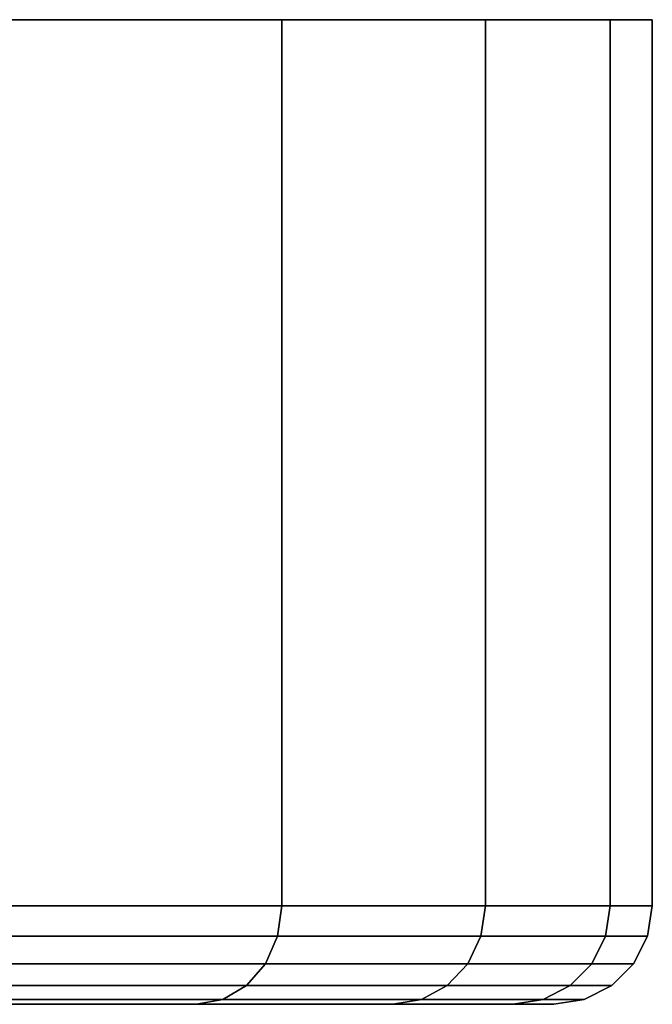
# Model space of a CAD drawing. Extents: x -0.184 to 0.284, y -0.088 to 0.
# Drawn here: x -0.124 to -0.116, y -0.012 to 0 of the extents above; entities that cross this region are included whole.
import ezdxf

# ---------------------------------------------------------------- set-up
doc = ezdxf.new("R2010")
doc.units = 0
doc.layers.add('L4_BASIS_FARBE1', color=7, linetype='CONTINUOUS')

msp = doc.modelspace()

# ---------------------------------------------------------------- linework, layer by layer
at = {"layer": 'L4_BASIS_FARBE1', "color": 253}
for points, invisible_edges in [([(-0.183187, 0, 0.027846), (-0.116813, 0, 0.027846), (-0.183699, 0, 0.033698), (-0.183187, 0, 0.027846)], 11), ([(-0.183699, 0, 0.033698), (-0.116813, 0, 0.027846), (-0.116301, 0, 0.033698), (-0.183699, 0, 0.033698)], 13), ([(-0.183699, 0, 0.033698), (-0.116301, 0, 0.033698), (-0.183187, 0, 0.03955), (-0.183699, 0, 0.033698)], 11), ([(-0.181666, 0, 0.022172), (-0.118334, 0, 0.022172), (-0.183187, 0, 0.027846), (-0.181666, 0, 0.022172)], 11), ([(-0.183187, 0, 0.027846), (-0.118334, 0, 0.022172), (-0.116813, 0, 0.027846), (-0.183187, 0, 0.027846)], 13), ([(-0.183187, 0, 0.03955), (-0.116301, 0, 0.033698), (-0.116813, 0, 0.03955), (-0.183187, 0, 0.03955)], 13), ([(-0.183187, 0, 0.03955), (-0.116813, 0, 0.03955), (-0.181666, 0, 0.045224), (-0.183187, 0, 0.03955)], 11), ([(-0.179184, 0, 0.016849), (-0.120816, 0, 0.016849), (-0.181666, 0, 0.022172), (-0.179184, 0, 0.016849)], 11), ([(-0.181666, 0, 0.022172), (-0.120816, 0, 0.016849), (-0.118334, 0, 0.022172), (-0.181666, 0, 0.022172)], 13), ([(-0.181666, 0, 0.045224), (-0.116813, 0, 0.03955), (-0.118334, 0, 0.045224), (-0.181666, 0, 0.045224)], 13), ([(-0.181666, 0, 0.045224), (-0.118334, 0, 0.045224), (-0.179184, 0, 0.050547), (-0.181666, 0, 0.045224)], 11), ([(-0.179184, 0, 0.016849), (-0.124185, 0, 0.012037), (-0.120816, 0, 0.016849), (-0.179184, 0, 0.016849)], 13), ([(-0.179184, 0, 0.050547), (-0.118334, 0, 0.045224), (-0.120816, 0, 0.050547), (-0.179184, 0, 0.050547)], 13), ([(-0.179184, 0, 0.050547), (-0.120816, 0, 0.050547), (-0.175815, 0, 0.055359), (-0.179184, 0, 0.050547)], 11), ([(-0.175815, 0, 0.055359), (-0.120816, 0, 0.050547), (-0.124185, 0, 0.055359), (-0.175815, 0, 0.055359)], 13), ([(-0.120816, 0, 0.016849), (-0.124185, -0.0108, 0.012037), (-0.120816, -0.0108, 0.016849), (-0.120816, 0, 0.016849)], 9), ([(-0.124185, -0.0108, 0.012037), (-0.120816, 0, 0.016849), (-0.124185, 0, 0.012037), (-0.124185, -0.0108, 0.012037)], 9), ([(-0.124185, 0, 0.055359), (-0.120816, -0.0108, 0.050547), (-0.124185, -0.0108, 0.055359), (-0.124185, 0, 0.055359)], 9), ([(-0.120816, -0.0108, 0.050547), (-0.124185, 0, 0.055359), (-0.120816, 0, 0.050547), (-0.120816, -0.0108, 0.050547)], 9), ([(-0.118334, 0, 0.022172), (-0.120816, -0.0108, 0.016849), (-0.118334, -0.0108, 0.022172), (-0.118334, 0, 0.022172)], 9), ([(-0.120816, -0.0108, 0.016849), (-0.118334, 0, 0.022172), (-0.120816, 0, 0.016849), (-0.120816, -0.0108, 0.016849)], 9), ([(-0.120816, 0, 0.050547), (-0.118334, -0.0108, 0.045224), (-0.120816, -0.0108, 0.050547), (-0.120816, 0, 0.050547)], 9), ([(-0.118334, -0.0108, 0.045224), (-0.120816, 0, 0.050547), (-0.118334, 0, 0.045224), (-0.118334, -0.0108, 0.045224)], 9), ([(-0.116813, 0, 0.027846), (-0.118334, -0.0108, 0.022172), (-0.116813, -0.0108, 0.027846), (-0.116813, 0, 0.027846)], 9), ([(-0.118334, -0.0108, 0.022172), (-0.116813, 0, 0.027846), (-0.118334, 0, 0.022172), (-0.118334, -0.0108, 0.022172)], 9), ([(-0.118334, 0, 0.045224), (-0.116813, -0.0108, 0.03955), (-0.118334, -0.0108, 0.045224), (-0.118334, 0, 0.045224)], 9), ([(-0.116813, -0.0108, 0.03955), (-0.118334, 0, 0.045224), (-0.116813, 0, 0.03955), (-0.116813, -0.0108, 0.03955)], 9), ([(-0.116301, 0, 0.033698), (-0.116813, -0.0108, 0.027846), (-0.116301, -0.0108, 0.033698), (-0.116301, 0, 0.033698)], 9), ([(-0.116813, -0.0108, 0.027846), (-0.116301, 0, 0.033698), (-0.116813, 0, 0.027846), (-0.116813, -0.0108, 0.027846)], 9), ([(-0.116813, 0, 0.03955), (-0.116301, -0.0108, 0.033698), (-0.116813, -0.0108, 0.03955), (-0.116813, 0, 0.03955)], 9), ([(-0.116301, -0.0108, 0.033698), (-0.116813, 0, 0.03955), (-0.116301, 0, 0.033698), (-0.116301, -0.0108, 0.033698)], 9), ([(-0.120816, -0.0108, 0.016849), (-0.12423, -0.011171, 0.012075), (-0.120867, -0.011171, 0.016878), (-0.120816, -0.0108, 0.016849)], 9), ([(-0.12423, -0.011171, 0.012075), (-0.120816, -0.0108, 0.016849), (-0.124185, -0.0108, 0.012037), (-0.12423, -0.011171, 0.012075)], 9), ([(-0.124185, -0.0108, 0.055359), (-0.120867, -0.011171, 0.050518), (-0.12423, -0.011171, 0.055321), (-0.124185, -0.0108, 0.055359)], 9), ([(-0.120867, -0.011171, 0.050518), (-0.124185, -0.0108, 0.055359), (-0.120816, -0.0108, 0.050547), (-0.120867, -0.011171, 0.050518)], 9), ([(-0.118334, -0.0108, 0.022172), (-0.120867, -0.011171, 0.016878), (-0.118389, -0.011171, 0.022193), (-0.118334, -0.0108, 0.022172)], 9), ([(-0.120867, -0.011171, 0.016878), (-0.118334, -0.0108, 0.022172), (-0.120816, -0.0108, 0.016849), (-0.120867, -0.011171, 0.016878)], 9), ([(-0.120816, -0.0108, 0.050547), (-0.118389, -0.011171, 0.045203), (-0.120867, -0.011171, 0.050518), (-0.120816, -0.0108, 0.050547)], 9), ([(-0.118389, -0.011171, 0.045203), (-0.120816, -0.0108, 0.050547), (-0.118334, -0.0108, 0.045224), (-0.118389, -0.011171, 0.045203)], 9), ([(-0.116813, -0.0108, 0.027846), (-0.118389, -0.011171, 0.022193), (-0.116871, -0.011171, 0.027857), (-0.116813, -0.0108, 0.027846)], 9), ([(-0.118389, -0.011171, 0.022193), (-0.116813, -0.0108, 0.027846), (-0.118334, -0.0108, 0.022172), (-0.118389, -0.011171, 0.022193)], 9), ([(-0.118334, -0.0108, 0.045224), (-0.116871, -0.011171, 0.039539), (-0.118389, -0.011171, 0.045203), (-0.118334, -0.0108, 0.045224)], 9), ([(-0.116871, -0.011171, 0.039539), (-0.118334, -0.0108, 0.045224), (-0.116813, -0.0108, 0.03955), (-0.116871, -0.011171, 0.039539)], 9), ([(-0.116301, -0.0108, 0.033698), (-0.116871, -0.011171, 0.027857), (-0.11636, -0.011171, 0.033698), (-0.116301, -0.0108, 0.033698)], 9), ([(-0.116871, -0.011171, 0.027857), (-0.116301, -0.0108, 0.033698), (-0.116813, -0.0108, 0.027846), (-0.116871, -0.011171, 0.027857)], 9), ([(-0.116813, -0.0108, 0.03955), (-0.11636, -0.011171, 0.033698), (-0.116871, -0.011171, 0.039539), (-0.116813, -0.0108, 0.03955)], 9), ([(-0.11636, -0.011171, 0.033698), (-0.116813, -0.0108, 0.03955), (-0.116301, -0.0108, 0.033698), (-0.11636, -0.011171, 0.033698)], 9), ([(-0.120867, -0.011171, 0.016878), (-0.124361, -0.011505, 0.012184), (-0.121015, -0.011505, 0.016963), (-0.120867, -0.011171, 0.016878)], 9), ([(-0.124361, -0.011505, 0.012184), (-0.120867, -0.011171, 0.016878), (-0.12423, -0.011171, 0.012075), (-0.124361, -0.011505, 0.012184)], 9), ([(-0.12423, -0.011171, 0.055321), (-0.121015, -0.011505, 0.050433), (-0.124361, -0.011505, 0.055212), (-0.12423, -0.011171, 0.055321)], 9), ([(-0.121015, -0.011505, 0.050433), (-0.12423, -0.011171, 0.055321), (-0.120867, -0.011171, 0.050518), (-0.121015, -0.011505, 0.050433)], 9), ([(-0.118389, -0.011171, 0.022193), (-0.121015, -0.011505, 0.016963), (-0.118549, -0.011505, 0.022251), (-0.118389, -0.011171, 0.022193)], 9), ([(-0.121015, -0.011505, 0.016963), (-0.118389, -0.011171, 0.022193), (-0.120867, -0.011171, 0.016878), (-0.121015, -0.011505, 0.016963)], 9), ([(-0.120867, -0.011171, 0.050518), (-0.118549, -0.011505, 0.045145), (-0.121015, -0.011505, 0.050433), (-0.120867, -0.011171, 0.050518)], 9), ([(-0.118549, -0.011505, 0.045145), (-0.120867, -0.011171, 0.050518), (-0.118389, -0.011171, 0.045203), (-0.118549, -0.011505, 0.045145)], 9), ([(-0.116871, -0.011171, 0.027857), (-0.118549, -0.011505, 0.022251), (-0.117039, -0.011505, 0.027886), (-0.116871, -0.011171, 0.027857)], 9), ([(-0.118549, -0.011505, 0.022251), (-0.116871, -0.011171, 0.027857), (-0.118389, -0.011171, 0.022193), (-0.118549, -0.011505, 0.022251)], 9), ([(-0.118389, -0.011171, 0.045203), (-0.117039, -0.011505, 0.03951), (-0.118549, -0.011505, 0.045145), (-0.118389, -0.011171, 0.045203)], 9), ([(-0.117039, -0.011505, 0.03951), (-0.118389, -0.011171, 0.045203), (-0.116871, -0.011171, 0.039539), (-0.117039, -0.011505, 0.03951)], 9), ([(-0.11636, -0.011171, 0.033698), (-0.117039, -0.011505, 0.027886), (-0.116531, -0.011505, 0.033698), (-0.11636, -0.011171, 0.033698)], 9), ([(-0.117039, -0.011505, 0.027886), (-0.11636, -0.011171, 0.033698), (-0.116871, -0.011171, 0.027857), (-0.117039, -0.011505, 0.027886)], 9), ([(-0.116871, -0.011171, 0.039539), (-0.116531, -0.011505, 0.033698), (-0.117039, -0.011505, 0.03951), (-0.116871, -0.011171, 0.039539)], 9), ([(-0.116531, -0.011505, 0.033698), (-0.116871, -0.011171, 0.039539), (-0.11636, -0.011171, 0.033698), (-0.116531, -0.011505, 0.033698)], 9), ([(-0.124564, -0.011771, 0.012355), (-0.121015, -0.011505, 0.016963), (-0.124361, -0.011505, 0.012184), (-0.124564, -0.011771, 0.012355)], 9), ([(-0.121015, -0.011505, 0.016963), (-0.124564, -0.011771, 0.012355), (-0.121245, -0.011771, 0.017096), (-0.121015, -0.011505, 0.016963)], 9), ([(-0.124564, -0.011771, 0.055041), (-0.121015, -0.011505, 0.050433), (-0.121245, -0.011771, 0.0503), (-0.124564, -0.011771, 0.055041)], 9), ([(-0.121015, -0.011505, 0.050433), (-0.124564, -0.011771, 0.055041), (-0.124361, -0.011505, 0.055212), (-0.121015, -0.011505, 0.050433)], 9), ([(-0.121245, -0.011771, 0.017096), (-0.118549, -0.011505, 0.022251), (-0.121015, -0.011505, 0.016963), (-0.121245, -0.011771, 0.017096)], 9), ([(-0.118549, -0.011505, 0.022251), (-0.121245, -0.011771, 0.017096), (-0.118799, -0.011771, 0.022342), (-0.118549, -0.011505, 0.022251)], 9), ([(-0.121245, -0.011771, 0.0503), (-0.118549, -0.011505, 0.045145), (-0.118799, -0.011771, 0.045054), (-0.121245, -0.011771, 0.0503)], 9), ([(-0.118549, -0.011505, 0.045145), (-0.121245, -0.011771, 0.0503), (-0.121015, -0.011505, 0.050433), (-0.118549, -0.011505, 0.045145)], 9), ([(-0.118799, -0.011771, 0.022342), (-0.117039, -0.011505, 0.027886), (-0.118549, -0.011505, 0.022251), (-0.118799, -0.011771, 0.022342)], 9), ([(-0.117039, -0.011505, 0.027886), (-0.118799, -0.011771, 0.022342), (-0.117301, -0.011771, 0.027932), (-0.117039, -0.011505, 0.027886)], 9), ([(-0.118799, -0.011771, 0.045054), (-0.117039, -0.011505, 0.03951), (-0.117301, -0.011771, 0.039464), (-0.118799, -0.011771, 0.045054)], 9), ([(-0.117039, -0.011505, 0.03951), (-0.118799, -0.011771, 0.045054), (-0.118549, -0.011505, 0.045145), (-0.117039, -0.011505, 0.03951)], 9), ([(-0.116531, -0.011505, 0.033698), (-0.117301, -0.011771, 0.027932), (-0.116796, -0.011771, 0.033698), (-0.116531, -0.011505, 0.033698)], 9), ([(-0.117301, -0.011771, 0.027932), (-0.116531, -0.011505, 0.033698), (-0.117039, -0.011505, 0.027886), (-0.117301, -0.011771, 0.027932)], 9), ([(-0.117039, -0.011505, 0.03951), (-0.116796, -0.011771, 0.033698), (-0.117301, -0.011771, 0.039464), (-0.117039, -0.011505, 0.03951)], 9), ([(-0.116796, -0.011771, 0.033698), (-0.117039, -0.011505, 0.03951), (-0.116531, -0.011505, 0.033698), (-0.116796, -0.011771, 0.033698)], 9), ([(-0.124821, -0.011941, 0.01257), (-0.121245, -0.011771, 0.017096), (-0.124564, -0.011771, 0.012355), (-0.124821, -0.011941, 0.01257)], 9), ([(-0.121245, -0.011771, 0.017096), (-0.124821, -0.011941, 0.01257), (-0.121534, -0.011941, 0.017263), (-0.121245, -0.011771, 0.017096)], 9), ([(-0.124821, -0.011941, 0.054826), (-0.121245, -0.011771, 0.0503), (-0.121534, -0.011941, 0.050133), (-0.124821, -0.011941, 0.054826)], 9), ([(-0.121245, -0.011771, 0.0503), (-0.124821, -0.011941, 0.054826), (-0.124564, -0.011771, 0.055041), (-0.121245, -0.011771, 0.0503)], 9), ([(-0.121534, -0.011941, 0.017263), (-0.118799, -0.011771, 0.022342), (-0.121245, -0.011771, 0.017096), (-0.121534, -0.011941, 0.017263)], 9), ([(-0.118799, -0.011771, 0.022342), (-0.121534, -0.011941, 0.017263), (-0.119113, -0.011941, 0.022456), (-0.118799, -0.011771, 0.022342)], 9), ([(-0.121534, -0.011941, 0.050133), (-0.118799, -0.011771, 0.045054), (-0.119113, -0.011941, 0.04494), (-0.121534, -0.011941, 0.050133)], 9), ([(-0.118799, -0.011771, 0.045054), (-0.121534, -0.011941, 0.050133), (-0.121245, -0.011771, 0.0503), (-0.118799, -0.011771, 0.045054)], 9), ([(-0.119113, -0.011941, 0.022456), (-0.117301, -0.011771, 0.027932), (-0.118799, -0.011771, 0.022342), (-0.119113, -0.011941, 0.022456)], 9), ([(-0.117301, -0.011771, 0.027932), (-0.119113, -0.011941, 0.022456), (-0.11763, -0.011941, 0.02799), (-0.117301, -0.011771, 0.027932)], 9), ([(-0.119113, -0.011941, 0.04494), (-0.117301, -0.011771, 0.039464), (-0.11763, -0.011941, 0.039406), (-0.119113, -0.011941, 0.04494)], 9), ([(-0.117301, -0.011771, 0.039464), (-0.119113, -0.011941, 0.04494), (-0.118799, -0.011771, 0.045054), (-0.117301, -0.011771, 0.039464)], 9), ([(-0.11763, -0.011941, 0.02799), (-0.116796, -0.011771, 0.033698), (-0.117301, -0.011771, 0.027932), (-0.11763, -0.011941, 0.02799)], 9), ([(-0.116796, -0.011771, 0.033698), (-0.11763, -0.011941, 0.02799), (-0.117131, -0.011941, 0.033698), (-0.116796, -0.011771, 0.033698)], 9), ([(-0.11763, -0.011941, 0.039406), (-0.116796, -0.011771, 0.033698), (-0.117131, -0.011941, 0.033698), (-0.11763, -0.011941, 0.039406)], 9), ([(-0.116796, -0.011771, 0.033698), (-0.11763, -0.011941, 0.039406), (-0.117301, -0.011771, 0.039464), (-0.116796, -0.011771, 0.033698)], 9), ([(-0.136438, -0.012, 0.022318), (-0.121855, -0.012, 0.017449), (-0.125105, -0.012, 0.012808), (-0.136438, -0.012, 0.022318)], 9), ([(-0.121855, -0.012, 0.017449), (-0.136438, -0.012, 0.022318), (-0.134667, -0.012, 0.024846), (-0.121855, -0.012, 0.017449)], 9), ([(-0.136438, -0.012, 0.045078), (-0.121855, -0.012, 0.049947), (-0.134667, -0.012, 0.04255), (-0.136438, -0.012, 0.045078)], 9), ([(-0.121855, -0.012, 0.049947), (-0.136438, -0.012, 0.045078), (-0.125105, -0.012, 0.054588), (-0.121855, -0.012, 0.049947)], 9), ([(-0.134667, -0.012, 0.024846), (-0.119461, -0.012, 0.022583), (-0.121855, -0.012, 0.017449), (-0.134667, -0.012, 0.024846)], 9), ([(-0.119461, -0.012, 0.022583), (-0.134667, -0.012, 0.024846), (-0.133363, -0.012, 0.027643), (-0.119461, -0.012, 0.022583)], 9), ([(-0.134667, -0.012, 0.04255), (-0.119461, -0.012, 0.044813), (-0.133363, -0.012, 0.039753), (-0.134667, -0.012, 0.04255)], 9), ([(-0.119461, -0.012, 0.044813), (-0.134667, -0.012, 0.04255), (-0.121855, -0.012, 0.049947), (-0.119461, -0.012, 0.044813)], 9), ([(-0.133363, -0.012, 0.027643), (-0.117995, -0.012, 0.028055), (-0.119461, -0.012, 0.022583), (-0.133363, -0.012, 0.027643)], 9), ([(-0.117995, -0.012, 0.028055), (-0.133363, -0.012, 0.027643), (-0.132564, -0.012, 0.030624), (-0.117995, -0.012, 0.028055)], 9), ([(-0.133363, -0.012, 0.039753), (-0.117995, -0.012, 0.039341), (-0.132564, -0.012, 0.036772), (-0.133363, -0.012, 0.039753)], 9), ([(-0.117995, -0.012, 0.039341), (-0.133363, -0.012, 0.039753), (-0.119461, -0.012, 0.044813), (-0.117995, -0.012, 0.039341)], 9), ([(-0.132564, -0.012, 0.030624), (-0.117501, -0.012, 0.033698), (-0.117995, -0.012, 0.028055), (-0.132564, -0.012, 0.030624)], 9), ([(-0.117501, -0.012, 0.033698), (-0.132564, -0.012, 0.030624), (-0.132295, -0.012, 0.033698), (-0.117501, -0.012, 0.033698)], 9), ([(-0.132564, -0.012, 0.036772), (-0.117501, -0.012, 0.033698), (-0.132295, -0.012, 0.033698), (-0.132564, -0.012, 0.036772)], 9), ([(-0.117501, -0.012, 0.033698), (-0.132564, -0.012, 0.036772), (-0.117995, -0.012, 0.039341), (-0.117501, -0.012, 0.033698)], 9), ([(-0.125105, -0.012, 0.012808), (-0.121534, -0.011941, 0.017263), (-0.124821, -0.011941, 0.01257), (-0.125105, -0.012, 0.012808)], 9), ([(-0.121534, -0.011941, 0.017263), (-0.125105, -0.012, 0.012808), (-0.121855, -0.012, 0.017449), (-0.121534, -0.011941, 0.017263)], 9), ([(-0.125105, -0.012, 0.054588), (-0.121534, -0.011941, 0.050133), (-0.121855, -0.012, 0.049947), (-0.125105, -0.012, 0.054588)], 9), ([(-0.121534, -0.011941, 0.050133), (-0.125105, -0.012, 0.054588), (-0.124821, -0.011941, 0.054826), (-0.121534, -0.011941, 0.050133)], 9), ([(-0.121855, -0.012, 0.017449), (-0.119113, -0.011941, 0.022456), (-0.121534, -0.011941, 0.017263), (-0.121855, -0.012, 0.017449)], 9), ([(-0.119113, -0.011941, 0.022456), (-0.121855, -0.012, 0.017449), (-0.119461, -0.012, 0.022583), (-0.119113, -0.011941, 0.022456)], 9), ([(-0.121855, -0.012, 0.049947), (-0.119113, -0.011941, 0.04494), (-0.119461, -0.012, 0.044813), (-0.121855, -0.012, 0.049947)], 9), ([(-0.119113, -0.011941, 0.04494), (-0.121855, -0.012, 0.049947), (-0.121534, -0.011941, 0.050133), (-0.119113, -0.011941, 0.04494)], 9), ([(-0.119461, -0.012, 0.022583), (-0.11763, -0.011941, 0.02799), (-0.119113, -0.011941, 0.022456), (-0.119461, -0.012, 0.022583)], 9), ([(-0.11763, -0.011941, 0.02799), (-0.119461, -0.012, 0.022583), (-0.117995, -0.012, 0.028055), (-0.11763, -0.011941, 0.02799)], 9), ([(-0.119461, -0.012, 0.044813), (-0.11763, -0.011941, 0.039406), (-0.117995, -0.012, 0.039341), (-0.119461, -0.012, 0.044813)], 9), ([(-0.11763, -0.011941, 0.039406), (-0.119461, -0.012, 0.044813), (-0.119113, -0.011941, 0.04494), (-0.11763, -0.011941, 0.039406)], 9), ([(-0.117995, -0.012, 0.028055), (-0.117131, -0.011941, 0.033698), (-0.11763, -0.011941, 0.02799), (-0.117995, -0.012, 0.028055)], 9), ([(-0.117131, -0.011941, 0.033698), (-0.117995, -0.012, 0.028055), (-0.117501, -0.012, 0.033698), (-0.117131, -0.011941, 0.033698)], 9), ([(-0.117995, -0.012, 0.039341), (-0.117131, -0.011941, 0.033698), (-0.117501, -0.012, 0.033698), (-0.117995, -0.012, 0.039341)], 9), ([(-0.117131, -0.011941, 0.033698), (-0.117995, -0.012, 0.039341), (-0.11763, -0.011941, 0.039406), (-0.117131, -0.011941, 0.033698)], 9)]:
    msp.add_3dface(points, dxfattribs=dict(at, invisible_edges=invisible_edges))

doc.saveas('drawing.dxf')
